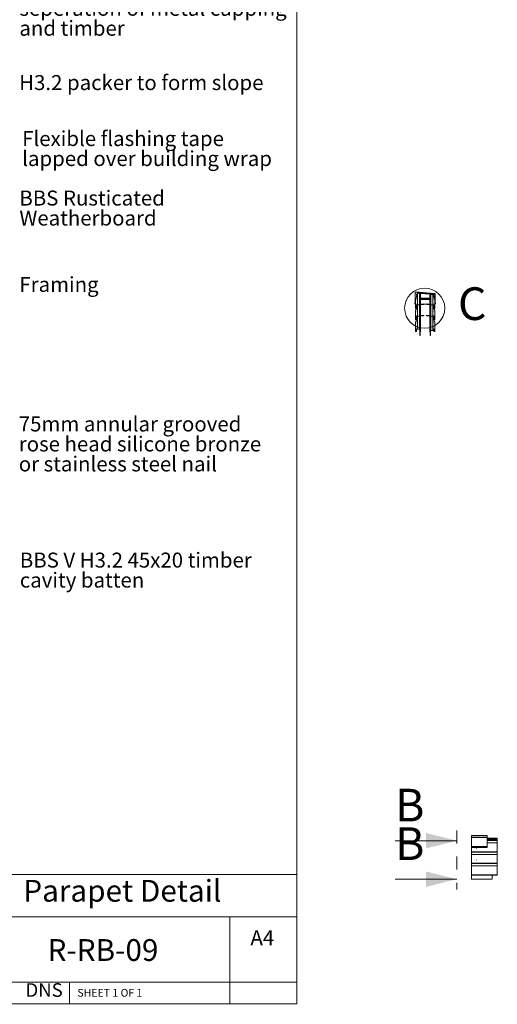
# Paper-space layout 'Sheet1' of a CAD drawing. Units: inches. Extents: x 0.7 to 9.6, y 0.2 to 11.5.
# Drawn here: x 5.9 to 9.6, y 0.2 to 7.7 of the extents above; entities that cross this region are included whole.
import ezdxf

# ---------------------------------------------------------------- set-up
doc = ezdxf.new("R2010")
doc.units = ezdxf.units.IN
doc.header["$MEASUREMENT"] = 0
doc.linetypes.add('HIDDEN', pattern=[0.075, 0.05, -0.025])
doc.styles.add('SLDTEXTSTYLE1', font='ARIAL.TTF', dxfattribs={"width": 0.948})
doc.styles.add('SLDTEXTSTYLE4', font='GOTHIC.TTF', dxfattribs={"width": 0.913})

# ---------------------------------------------------------------- blocks, each defined once
blk = doc.blocks.new('SW_NOTE_4')
at = {"color": 0, "linetype": 'Continuous', "lineweight": 0, "char_height": 0.114583, "attachment_point": 1, "style": 'SLDTEXTSTYLE1'}
for s, insert in [('BBS Rusticated', (0, 0.1477)), ('Weatherboard', (0, -0.0051))]:
    blk.add_mtext(s, dxfattribs=dict(at, insert=insert))
blk = doc.blocks.new('SW_NOTE_7')
at = {"color": 0, "linetype": 'Continuous', "lineweight": 0, "attachment_point": 1, "style": 'SLDTEXTSTYLE1'}
for s, insert, char_height in [('Underlay to provide ', (0, 0.1477), 0.114583), ('seperation of metal capping', (0, -0.0051), 0.114583), ('and timber', (0, -0.1578), 0.11458)]:
    blk.add_mtext(s, dxfattribs=dict(at, insert=insert, char_height=char_height))
blk = doc.blocks.new('SW_NOTE_8')
at = {"color": 0, "linetype": 'Continuous', "lineweight": 0, "char_height": 0.114583, "attachment_point": 1, "style": 'SLDTEXTSTYLE1'}
for s, insert in [('75mm annular grooved', (0.0215, 0.0546)), ('rose head silicone bronze', (0.0215, -0.0982)), ('or stainless steel nail', (0.0215, -0.2509))]:
    blk.add_mtext(s, dxfattribs=dict(at, insert=insert))
blk = doc.blocks.new('SW_NOTE_9')
at = {"color": 0, "linetype": 'Continuous', "lineweight": 0, "char_height": 0.114583, "attachment_point": 1, "style": 'SLDTEXTSTYLE1'}
for s, insert in [('BBS V H3.2 45x20 timber', (0.0215, 0.0531)), ('cavity batten', (0.0215, -0.0997))]:
    blk.add_mtext(s, dxfattribs=dict(at, insert=insert))
blk = doc.blocks.new('SW_NOTE_10')
at = {"color": 0, "linetype": 'Continuous', "lineweight": 0, "char_height": 0.114583, "attachment_point": 1, "style": 'SLDTEXTSTYLE1'}
for s, insert in [('Flexible flashing tape ', (0.0198, 0.0559)), ('lapped over building wrap', (0.0198, -0.0968))]:
    blk.add_mtext(s, dxfattribs=dict(at, insert=insert))
blk = doc.blocks.new('SW_NOTE_11')
at = {"color": 0, "linetype": 'Continuous', "lineweight": 0, "insert": (0.0206, 0.0549), "char_height": 0.114583, "attachment_point": 1, "style": 'SLDTEXTSTYLE1'}
blk.add_mtext('H3.2 packer to form slope', dxfattribs=at)

psp = doc.layouts.new('Sheet1')

# ---------------------------------------------------------------- linework, layer by layer
at = {"color": 7, "linetype": 'Continuous', "lineweight": 0}
for p, q in [((8.0685, 0.1968), (8.0685, 11.4961)), ((9.0147, 5.5463), (9.0147, 5.5483)), ((9.0147, 5.4597), (9.0147, 5.5432)), ((9.0855, 5.5463), (9.0855, 5.5483)), ((9.0855, 5.4597), (9.0855, 5.5432)), ((9.0147, 5.3909), (9.0147, 5.4565)), ((9.0417, 5.461), (9.0373, 5.4621)), ((9.0374, 5.4605), (9.0373, 5.4621)), ((9.0376, 5.459), (9.0374, 5.4605)), ((9.0376, 5.459), (9.0417, 5.461)), ((9.0629, 5.4621), (9.0584, 5.461)), ((9.0584, 5.461), (9.0626, 5.459)), ((9.0629, 5.4621), (9.0626, 5.459)), ((9.0855, 5.3909), (9.0855, 5.4565)), ((8.8209, 1.4446), (9.2934, 1.4446)), ((8.0709, 1.1869), (5.4613, 1.1869)), ((8.8209, 1.1501), (9.2934, 1.1501)), ((8.0667, 0.8628), (0.6966, 0.8628)), ((7.5567, 0.1968), (7.5567, 0.8661)), ((6.3284, 0.363), (5.4613, 0.363)), ((6.328, 0.1935), (6.3284, 0.363)), ((6.3284, 0.363), (7.5567, 0.363)), ((8.0709, 0.3617), (7.5591, 0.3617)), ((0.6984, 0.1968), (8.0685, 0.1968))]:
    psp.add_line(p, q, dxfattribs=at)
at = {"color": 9, "linetype": 'HIDDEN', "lineweight": 0, "true_color": 0xc0c0c0}
for p, q in [((8.9731, 5.5587), (8.9731, 5.6332)), ((8.9731, 5.6332), (9.1274, 5.6194)), ((9.0136, 5.3359), (9.0136, 5.5848)), ((9.0136, 5.5848), (9.0863, 5.5848)), ((9.0141, 5.548), (9.0141, 5.5843)), ((9.0141, 5.5843), (9.0858, 5.5843)), ((9.0858, 5.5843), (9.0858, 5.5484)), ((9.0863, 5.5848), (9.0863, 5.3357)), ((9.1274, 5.6194), (9.1274, 5.5587))]:
    psp.add_line(p, q, dxfattribs=at)
at = {"color": 7, "linetype": 'Continuous', "lineweight": 15}
for p, q in [((8.9745, 5.6402), (8.9737, 5.6402)), ((8.9737, 5.5573), (8.9737, 5.6402)), ((8.9745, 5.5573), (8.9745, 5.6402)), ((8.9748, 5.6412), (8.9748, 5.6404)), ((8.9748, 5.6412), (9.1247, 5.6281)), ((8.9748, 5.6404), (9.1247, 5.6273)), ((8.9765, 5.5176), (8.9765, 5.5861)), ((8.9837, 5.6216), (8.991, 5.6216)), ((8.9837, 5.6153), (8.9837, 5.6216)), ((8.9837, 5.6153), (8.9861, 5.6153)), ((8.9837, 5.6032), (8.9837, 5.6121)), ((8.9861, 5.6121), (8.9837, 5.6121)), ((8.9861, 5.6153), (8.9861, 5.6121)), ((8.9887, 5.5822), (8.991, 5.5822)), ((8.9887, 5.579), (8.9887, 5.5822)), ((8.991, 5.579), (8.9887, 5.579)), ((8.9914, 5.637), (8.991, 5.6331)), ((8.991, 5.6331), (9.1056, 5.6231)), ((8.991, 5.631), (8.991, 5.3554)), ((8.991, 5.631), (9.0068, 5.631)), ((8.991, 5.6216), (8.991, 5.5822)), ((8.991, 5.579), (8.991, 5.5515)), ((8.9914, 5.637), (9.1059, 5.627)), ((9.0068, 5.631), (9.0068, 5.3554)), ((9.0127, 5.6271), (9.0087, 5.6271)), ((9.0087, 5.6271), (9.0087, 5.5916)), ((9.0127, 5.5916), (9.0087, 5.5916)), ((9.0087, 5.3082), (9.0087, 5.5838)), ((9.0087, 5.5838), (9.0127, 5.5838)), ((9.0127, 5.6271), (9.0127, 5.5916)), ((9.0127, 5.3082), (9.0127, 5.5838)), ((9.0147, 5.629), (9.0147, 5.5936)), ((9.0855, 5.6228), (9.0147, 5.629)), ((9.0147, 5.5936), (9.0855, 5.5936)), ((9.0147, 5.5857), (9.0147, 5.5936)), ((9.0855, 5.5936), (9.0147, 5.5857)), ((9.0855, 5.5857), (9.0147, 5.5857)), ((9.0147, 5.5838), (9.0147, 5.5483)), ((9.0855, 5.5838), (9.0147, 5.5838)), ((9.0855, 5.5936), (9.0855, 5.6228)), ((9.0855, 5.5936), (9.0855, 5.5857)), ((9.0855, 5.5483), (9.0855, 5.5838)), ((9.0875, 5.6231), (9.0914, 5.6231)), ((9.0875, 5.5877), (9.0875, 5.6231)), ((9.0875, 5.5877), (9.0914, 5.5877)), ((9.0875, 5.3082), (9.0875, 5.5838)), ((9.0875, 5.5838), (9.0914, 5.5838)), ((9.0914, 5.5877), (9.0914, 5.6231)), ((9.0914, 5.3082), (9.0914, 5.5838)), ((9.0934, 5.6216), (9.0934, 5.346)), ((9.0934, 5.6216), (9.1091, 5.6216)), ((9.1059, 5.627), (9.1056, 5.6231)), ((9.1091, 5.6216), (9.1091, 5.5822)), ((9.1164, 5.6216), (9.1091, 5.6216)), ((9.1091, 5.6216), (9.1091, 5.346)), ((9.1115, 5.5822), (9.1091, 5.5822)), ((9.1091, 5.579), (9.1091, 5.5515)), ((9.1091, 5.579), (9.1115, 5.579)), ((9.1115, 5.579), (9.1115, 5.5822)), ((9.1164, 5.6153), (9.1141, 5.6153)), ((9.1141, 5.6153), (9.1141, 5.6121)), ((9.1141, 5.6121), (9.1164, 5.6121)), ((9.1164, 5.6153), (9.1164, 5.6216)), ((9.1164, 5.6032), (9.1164, 5.6121)), ((9.1237, 5.5176), (9.1237, 5.5861)), ((9.1247, 5.6273), (9.1247, 5.6281)), ((9.1249, 5.6271), (9.1249, 5.5573)), ((9.1257, 5.6271), (9.1249, 5.6271)), ((9.1257, 5.6271), (9.1257, 5.5573)), ((8.9705, 5.5539), (8.9736, 5.5571)), ((8.9705, 5.5539), (8.971, 5.5534)), ((8.971, 5.5531), (8.9705, 5.5525)), ((8.9737, 5.5493), (8.9705, 5.5525)), ((8.971, 5.5534), (8.9742, 5.5565)), ((8.9743, 5.5498), (8.971, 5.5531)), ((8.9742, 5.5565), (8.9736, 5.5571)), ((8.9737, 5.5573), (8.9745, 5.5573)), ((8.9743, 5.5498), (8.9737, 5.5493)), ((8.9765, 5.5434), (8.9764, 5.5435)), ((8.9765, 5.5176), (8.9788, 5.5153)), ((8.9765, 5.4294), (8.9765, 5.4979)), ((8.9837, 5.5153), (8.9788, 5.5153)), ((8.9814, 5.5271), (8.9837, 5.5271)), ((8.9814, 5.5239), (8.9814, 5.5271)), ((8.9837, 5.5239), (8.9814, 5.5239)), ((8.9837, 5.535), (8.991, 5.535)), ((8.9837, 5.5271), (8.9837, 5.535)), ((8.9837, 5.5334), (8.991, 5.5334)), ((8.9837, 5.5271), (8.9837, 5.5334)), ((8.9837, 5.5271), (8.9861, 5.5271)), ((8.9837, 5.515), (8.9837, 5.5239)), ((8.9861, 5.5239), (8.9837, 5.5239)), ((8.9837, 5.5153), (8.9837, 5.5239)), ((8.9861, 5.5271), (8.9861, 5.5239)), ((8.9887, 5.5515), (8.991, 5.5515)), ((8.9887, 5.5483), (8.9887, 5.5515)), ((8.991, 5.5483), (8.9887, 5.5483)), ((8.991, 5.5483), (8.991, 5.535)), ((8.991, 5.5334), (8.991, 5.494)), ((9.0087, 5.5457), (9.0068, 5.5455)), ((9.0068, 5.5423), (9.0087, 5.5425)), ((9.0338, 5.5483), (9.0127, 5.5461)), ((9.0127, 5.5429), (9.0376, 5.5456)), ((9.0147, 5.5483), (9.0855, 5.5483)), ((9.0374, 5.5471), (9.0373, 5.5483)), ((9.0376, 5.5456), (9.0374, 5.5471)), ((9.0615, 5.5483), (9.0584, 5.5476)), ((9.0584, 5.5476), (9.0626, 5.5456)), ((9.0629, 5.5483), (9.0626, 5.5456)), ((9.0626, 5.5456), (9.0875, 5.5429)), ((9.0875, 5.5461), (9.0663, 5.5483)), ((9.0934, 5.5455), (9.0914, 5.5457)), ((9.0914, 5.5425), (9.0934, 5.5423)), ((9.1115, 5.5515), (9.1091, 5.5515)), ((9.1091, 5.5483), (9.1091, 5.535)), ((9.1091, 5.5483), (9.1115, 5.5483)), ((9.1164, 5.535), (9.1091, 5.535)), ((9.1091, 5.5334), (9.1091, 5.494)), ((9.1164, 5.5334), (9.1091, 5.5334)), ((9.1115, 5.5483), (9.1115, 5.5515)), ((9.1164, 5.5271), (9.1141, 5.5271)), ((9.1141, 5.5271), (9.1141, 5.5239)), ((9.1141, 5.5239), (9.1164, 5.5239)), ((9.1164, 5.5271), (9.1164, 5.535)), ((9.1164, 5.5271), (9.1164, 5.5334)), ((9.1188, 5.5271), (9.1164, 5.5271)), ((9.1164, 5.515), (9.1164, 5.5239)), ((9.1164, 5.5153), (9.1164, 5.5239)), ((9.1164, 5.5239), (9.1188, 5.5239)), ((9.1164, 5.5153), (9.1213, 5.5153)), ((9.1188, 5.5239), (9.1188, 5.5271)), ((9.1213, 5.5153), (9.1237, 5.5176)), ((9.125, 5.5406), (9.1237, 5.5435)), ((9.1237, 5.5435), (9.1237, 5.5434)), ((9.1237, 5.5388), (9.125, 5.5406)), ((9.1237, 5.4294), (9.1237, 5.4979)), ((9.1249, 5.5573), (9.1257, 5.5573)), ((9.1283, 5.5531), (9.1251, 5.5498)), ((9.1257, 5.5493), (9.1251, 5.5498)), ((9.1257, 5.5571), (9.1252, 5.5565)), ((9.1252, 5.5565), (9.1283, 5.5534)), ((9.1257, 5.5571), (9.1289, 5.5539)), ((9.1289, 5.5525), (9.1257, 5.5493)), ((9.1283, 5.5534), (9.1289, 5.5539)), ((9.1289, 5.5525), (9.1283, 5.5531)), ((8.9765, 5.4568), (8.9764, 5.4569)), ((8.9765, 5.4294), (8.9788, 5.4271)), ((8.9837, 5.4271), (8.9788, 5.4271)), ((8.9814, 5.4389), (8.9837, 5.4389)), ((8.9814, 5.4357), (8.9814, 5.4389)), ((8.9837, 5.4357), (8.9814, 5.4357)), ((8.9837, 5.4468), (8.991, 5.4468)), ((8.9837, 5.4389), (8.9837, 5.4468)), ((8.9837, 5.4389), (8.9837, 5.4452)), ((8.9837, 5.4452), (8.991, 5.4452)), ((8.9837, 5.4389), (8.9861, 5.4389)), ((8.9837, 5.4271), (8.9837, 5.4357)), ((8.9837, 5.4268), (8.9837, 5.4357)), ((8.9861, 5.4357), (8.9837, 5.4357)), ((8.9861, 5.4389), (8.9861, 5.4357)), ((8.9887, 5.494), (8.991, 5.494)), ((8.9887, 5.4909), (8.9887, 5.494)), ((8.991, 5.4909), (8.9887, 5.4909)), ((8.9887, 5.4633), (8.991, 5.4633)), ((8.9887, 5.4601), (8.9887, 5.4633)), ((8.991, 5.4601), (8.9887, 5.4601)), ((8.991, 5.4909), (8.991, 5.4633)), ((8.991, 5.4601), (8.991, 5.4468)), ((8.991, 5.4452), (8.991, 5.4058)), ((9.0087, 5.4591), (9.0068, 5.4589)), ((9.0068, 5.4557), (9.0087, 5.4559)), ((9.0373, 5.4621), (9.0127, 5.4595)), ((9.0127, 5.4563), (9.0376, 5.459)), ((9.0626, 5.459), (9.0875, 5.4563)), ((9.0875, 5.4595), (9.0629, 5.4621)), ((9.0934, 5.4589), (9.0914, 5.4591)), ((9.0914, 5.4559), (9.0934, 5.4557)), ((9.1115, 5.494), (9.1091, 5.494)), ((9.1091, 5.4909), (9.1091, 5.4633)), ((9.1091, 5.4909), (9.1115, 5.4909)), ((9.1115, 5.4633), (9.1091, 5.4633)), ((9.1091, 5.4601), (9.1091, 5.4468)), ((9.1091, 5.4601), (9.1115, 5.4601)), ((9.1164, 5.4468), (9.1091, 5.4468)), ((9.1091, 5.4452), (9.1091, 5.4058)), ((9.1164, 5.4452), (9.1091, 5.4452)), ((9.1115, 5.4909), (9.1115, 5.494)), ((9.1115, 5.4601), (9.1115, 5.4633)), ((9.1164, 5.4389), (9.1141, 5.4389)), ((9.1141, 5.4389), (9.1141, 5.4357)), ((9.1141, 5.4357), (9.1164, 5.4357)), ((9.1164, 5.4389), (9.1164, 5.4468)), ((9.1164, 5.4389), (9.1164, 5.4452)), ((9.1188, 5.4389), (9.1164, 5.4389)), ((9.1164, 5.4271), (9.1164, 5.4357)), ((9.1164, 5.4357), (9.1188, 5.4357)), ((9.1164, 5.4268), (9.1164, 5.4357)), ((9.1164, 5.4271), (9.1213, 5.4271)), ((9.1188, 5.4357), (9.1188, 5.4389)), ((9.1213, 5.4271), (9.1237, 5.4294)), ((9.125, 5.454), (9.1237, 5.4569)), ((9.1237, 5.4569), (9.1237, 5.4568)), ((9.1237, 5.4522), (9.125, 5.454)), ((8.9765, 5.3413), (8.9765, 5.4098)), ((8.9814, 5.3507), (8.9837, 5.3507)), ((8.9814, 5.3475), (8.9814, 5.3507)), ((8.9837, 5.3475), (8.9814, 5.3475)), ((8.9837, 5.3586), (8.991, 5.3586)), ((8.9837, 5.3507), (8.9837, 5.3586)), ((8.9837, 5.3389), (8.9837, 5.3475)), ((8.9887, 5.4058), (8.991, 5.4058)), ((8.9887, 5.4027), (8.9887, 5.4058)), ((8.991, 5.4027), (8.9887, 5.4027)), ((8.9887, 5.3751), (8.991, 5.3751)), ((8.9887, 5.372), (8.9887, 5.3751)), ((8.991, 5.372), (8.9887, 5.372)), ((8.991, 5.4027), (8.991, 5.3751)), ((8.991, 5.372), (8.991, 5.3586)), ((8.991, 5.3554), (9.0068, 5.3554)), ((9.0934, 5.346), (9.1091, 5.346)), ((9.1115, 5.4058), (9.1091, 5.4058)), ((9.1091, 5.4027), (9.1091, 5.3751)), ((9.1091, 5.4027), (9.1115, 5.4027)), ((9.1115, 5.3751), (9.1091, 5.3751)), ((9.1091, 5.372), (9.1091, 5.3586)), ((9.1091, 5.372), (9.1115, 5.372)), ((9.1164, 5.3586), (9.1091, 5.3586)), ((9.1115, 5.4027), (9.1115, 5.4058)), ((9.1115, 5.372), (9.1115, 5.3751)), ((9.1164, 5.3507), (9.1164, 5.3586)), ((9.1188, 5.3507), (9.1164, 5.3507)), ((9.1164, 5.3389), (9.1164, 5.3475)), ((9.1164, 5.3475), (9.1188, 5.3475)), ((9.1188, 5.3475), (9.1188, 5.3507)), ((9.1237, 5.3413), (9.1237, 5.4098)), ((8.9765, 5.3413), (8.9788, 5.3389)), ((8.9837, 5.3389), (8.9788, 5.3389)), ((9.0087, 5.3082), (9.0127, 5.3082)), ((9.0875, 5.3082), (9.0914, 5.3082)), ((9.1164, 5.3389), (9.1213, 5.3389)), ((9.1213, 5.3389), (9.1237, 5.3413)), ((9.5238, 1.4836), (9.4057, 1.4836)), ((9.4057, 1.4836), (9.4057, 1.4704)), ((9.4057, 1.4836), (9.5238, 1.4836)), ((9.4057, 1.4836), (9.4057, 1.4836)), ((9.4057, 1.4704), (9.4057, 1.4694)), ((9.4057, 1.4704), (9.5238, 1.4704)), ((9.4057, 1.4694), (9.4057, 1.3996)), ((9.4057, 1.4694), (9.5238, 1.4694)), ((9.5238, 1.4836), (9.5238, 1.4704)), ((9.5238, 1.4836), (9.5238, 1.4836)), ((9.5238, 1.4704), (9.5238, 1.4694)), ((9.5238, 1.4694), (9.5238, 1.3996)), ((9.5238, 1.4639), (9.6026, 1.4639)), ((9.6026, 1.4576), (9.5238, 1.4576)), ((9.6026, 1.4544), (9.5238, 1.4544)), ((9.6026, 1.4576), (9.6026, 1.4639)), ((9.6026, 1.4576), (9.6026, 1.4544)), ((9.6026, 1.4455), (9.6026, 1.4544)), ((9.6026, 1.4455), (9.6026, 1.4285)), ((9.4057, 1.3996), (9.4057, 1.3994)), ((9.4057, 1.3996), (9.5238, 1.3996)), ((9.4057, 1.3994), (9.4057, 1.3963)), ((9.4057, 1.3994), (9.5238, 1.3994)), ((9.4057, 1.3963), (9.4057, 1.3948)), ((9.4057, 1.3963), (9.5238, 1.3963)), ((9.4057, 1.3948), (9.5238, 1.3948)), ((9.4057, 1.3948), (9.4057, 1.3916)), ((9.4057, 1.36), (9.4057, 1.3916)), ((9.4057, 1.3916), (9.5238, 1.3916)), ((9.4057, 1.36), (9.6026, 1.36)), ((9.4057, 1.3576), (9.4057, 1.36)), ((9.4057, 1.3573), (9.4057, 1.3576)), ((9.6026, 1.3576), (9.4057, 1.3576)), ((9.4057, 1.3573), (9.6026, 1.3573)), ((9.4057, 1.3403), (9.4057, 1.3573)), ((9.5238, 1.4285), (9.6026, 1.4285)), ((9.5238, 1.3996), (9.5238, 1.3994)), ((9.5238, 1.3994), (9.5238, 1.3963)), ((9.5238, 1.3963), (9.5238, 1.3948)), ((9.5238, 1.3948), (9.5238, 1.3916)), ((9.6026, 1.36), (9.6026, 1.4285)), ((9.6026, 1.36), (9.6026, 1.3576)), ((9.6026, 1.3573), (9.6026, 1.3576)), ((9.6026, 1.3573), (9.6026, 1.3403)), ((9.4057, 1.3403), (9.6026, 1.3403)), ((9.4057, 1.2718), (9.4057, 1.3403)), ((9.6026, 1.2718), (9.6026, 1.3403)), ((9.4057, 1.2718), (9.6026, 1.2718)), ((9.4057, 1.2694), (9.4057, 1.2718)), ((9.6026, 1.2694), (9.4057, 1.2694)), ((9.4057, 1.2691), (9.4057, 1.2694)), ((9.4057, 1.2691), (9.6026, 1.2691)), ((9.4057, 1.2521), (9.4057, 1.2691)), ((9.4057, 1.2521), (9.6026, 1.2521)), ((9.4057, 1.1836), (9.4057, 1.2521)), ((9.6026, 1.2718), (9.6026, 1.2694)), ((9.6026, 1.2691), (9.6026, 1.2694)), ((9.6026, 1.2691), (9.6026, 1.2521)), ((9.6026, 1.1836), (9.6026, 1.2521)), ((9.4057, 1.1836), (9.6026, 1.1836)), ((9.4057, 1.1812), (9.4057, 1.1836)), ((9.6026, 1.1812), (9.4057, 1.1812)), ((9.4057, 1.1505), (9.4057, 1.1812)), ((9.5632, 1.1505), (9.4057, 1.1505)), ((9.5632, 1.1812), (9.5632, 1.1505)), ((9.6026, 1.1836), (9.6026, 1.1812))]:
    psp.add_line(p, q, dxfattribs=at)
at = {"color": 7, "linetype": 'HIDDEN', "lineweight": 0}
for p, q in [((8.9764, 5.5435), (8.977, 5.538)), ((8.9767, 5.5408), (8.9765, 5.5434)), ((8.9765, 5.5388), (8.977, 5.538)), ((9.0068, 5.5455), (8.9766, 5.5423)), ((8.9769, 5.5392), (8.9766, 5.5423)), ((8.9769, 5.5392), (9.0068, 5.5423)), ((9.0127, 5.5461), (9.0087, 5.5457)), ((9.0087, 5.5425), (9.0127, 5.5429)), ((9.0373, 5.5487), (9.0338, 5.5483)), ((9.0376, 5.5456), (9.0373, 5.5487)), ((9.0387, 5.5483), (9.0373, 5.5487)), ((9.0629, 5.5487), (9.0615, 5.5483)), ((9.0626, 5.5456), (9.0627, 5.5471)), ((9.0627, 5.5471), (9.0629, 5.5487)), ((9.0663, 5.5483), (9.0629, 5.5487)), ((9.0914, 5.5457), (9.0875, 5.5461)), ((9.0875, 5.5429), (9.0914, 5.5425)), ((9.1236, 5.5423), (9.0934, 5.5455)), ((9.0934, 5.5423), (9.1233, 5.5392)), ((9.1237, 5.5434), (9.1231, 5.538)), ((9.1231, 5.538), (9.1237, 5.5388)), ((9.1233, 5.5392), (9.1236, 5.5423)), ((9.1234, 5.5408), (9.1237, 5.5435)), ((8.9764, 5.4569), (8.977, 5.4514)), ((8.9767, 5.4541), (8.9765, 5.4568)), ((8.9765, 5.4522), (8.977, 5.4514)), ((9.0068, 5.4589), (8.9766, 5.4557)), ((8.9769, 5.4526), (8.9766, 5.4557)), ((8.9769, 5.4526), (9.0068, 5.4557)), ((9.0127, 5.4595), (9.0087, 5.4591)), ((9.0087, 5.4559), (9.0127, 5.4563)), ((9.0373, 5.4621), (9.0376, 5.459)), ((9.0626, 5.459), (9.0627, 5.4605)), ((9.0627, 5.4605), (9.0629, 5.4621)), ((9.0914, 5.4591), (9.0875, 5.4595)), ((9.0875, 5.4563), (9.0914, 5.4559)), ((9.1236, 5.4557), (9.0934, 5.4589)), ((9.0934, 5.4557), (9.1233, 5.4526)), ((9.1237, 5.4568), (9.1231, 5.4514)), ((9.1231, 5.4514), (9.1237, 5.4522)), ((9.1233, 5.4526), (9.1236, 5.4557)), ((9.1234, 5.4541), (9.1237, 5.4569)), ((9.2934, 1.5234), (9.2934, 1.0713))]:
    psp.add_line(p, q, dxfattribs=at)
at = {"color": 8, "linetype": 'Continuous', "lineweight": 15}
psp.add_line((9.5238, 1.4455), (9.6026, 1.4455), dxfattribs=at)
at = {"color": 7, "linetype": 'Continuous', "lineweight": 0}
psp.add_circle((9.0468, 5.5163), 0.1535, dxfattribs=at)
at = {"color": 7, "linetype": 'Continuous', "lineweight": 15}
for centre, radius, start, end in [((8.9747, 5.6402), 0.00102, 85, 180), ((8.9747, 5.6402), 0.000236, 85, 180), ((8.9601, 5.6032), 0.0236, 313.76219, 0), ((9.14, 5.6032), 0.0236, 180, 226.23781), ((9.1247, 5.6271), 0.00102, 0, 85), ((9.1247, 5.6271), 0.000236, 0, 85), ((8.9712, 5.5532), 0.00102, 135, 225), ((8.9712, 5.5532), 0.000236, 135, 225), ((8.9735, 5.5573), 0.000236, 315, 0), ((8.9735, 5.5573), 0.00102, 315, 0), ((8.9601, 5.515), 0.0236, 313.76219, 0), ((9.14, 5.515), 0.0236, 180, 226.23781), ((9.1259, 5.5573), 0.00102, 180, 225), ((9.1259, 5.5573), 0.000236, 180, 225), ((9.1282, 5.5532), 0.000236, 315, 45), ((9.1282, 5.5532), 0.00102, 315, 45), ((8.9601, 5.4268), 0.0236, 313.76219, 0), ((9.14, 5.4268), 0.0236, 180, 226.23781), ((9.4451, 1.383), 0.00277, 72.9463, 107.0537), ((9.4451, 1.2964), 0.00277, 72.94568, 107.05432)]:
    psp.add_arc(centre, radius, start, end, dxfattribs=at)
for points, knots in [([(8.9764, 5.5435), (8.9757, 5.5425), (8.9745, 5.5408), (8.9759, 5.5394), (8.9765, 5.5388)], [0, 0, 0, 0, 0.5895569, 1, 1, 1, 1]), ([(8.9764, 5.4569), (8.9757, 5.4559), (8.9745, 5.4542), (8.9759, 5.4528), (8.9765, 5.4522)], [0, 0, 0, 0, 0.589556, 1, 1, 1, 1])]:
    psp.add_open_spline(points, degree=3, knots=knots, dxfattribs=at)
at = {"color": 7, "linetype": 'Continuous', "lineweight": 0}
psp.add_open_spline([(9.0376, 5.5456), (9.0398, 5.5463), (9.0436, 5.5476), (9.0401, 5.5481), (9.0387, 5.5483)], degree=3, knots=[0, 0, 0, 0, 0.596375, 1, 1, 1, 1], dxfattribs=at)
for points in [[(9.2934, 1.4446), (9.0571, 1.5037), (9.0571, 1.3856)], [(9.2934, 1.1501), (9.0571, 1.2091), (9.0571, 1.091)]]:
    psp.add_solid(points, dxfattribs=at)

# ---------------------------------------------------------------- block references
for name, p in [('SW_NOTE_7', (5.9455, 7.8722)), ('SW_NOTE_11', (5.9232, 7.2441)), ('SW_NOTE_10', (5.9469, 6.815)), ('SW_NOTE_4', (5.9455, 6.2682)), ('SW_NOTE_8', (5.9193, 4.6339)), ('SW_NOTE_9', (5.9272, 3.5945))]:
    psp.add_blockref(name, p, dxfattribs=at)

# ---------------------------------------------------------------- texts
for s, insert, char_height, attachment_point, style in [('Framing', (5.9455, 5.7556), 0.11458, 1, 'SLDTEXTSTYLE1'), ('C', (9.3017, 5.676), 0.25, 1, 'SLDTEXTSTYLE4'), ('Parapet Detail', (6.7332, 1.145), 0.166667, 2, 'SLDTEXTSTYLE1'), ('A4', (7.7134, 0.7599), 0.11458, 1, 'SLDTEXTSTYLE1'), ('R-RB-09', (6.5851, 0.6918), 0.16667, 2, 'SLDTEXTSTYLE1'), ('DNS', (5.9921, 0.3549), 0.10417, 1, 'SLDTEXTSTYLE1'), ('SHEET 1 OF 1', (6.3889, 0.311), 0.059055, 1, 'SLDTEXTSTYLE1')]:
    psp.add_mtext(s, dxfattribs=dict(at, insert=insert, char_height=char_height, attachment_point=attachment_point, style=style))
at = {"color": 7, "linetype": 'Continuous', "char_height": 0.25, "attachment_point": 1, "style": 'SLDTEXTSTYLE4'}
for insert in [(8.8209, 1.8417), (8.8209, 1.5471)]:
    psp.add_mtext('B', dxfattribs=dict(at, insert=insert))

doc.saveas('drawing.dxf')
